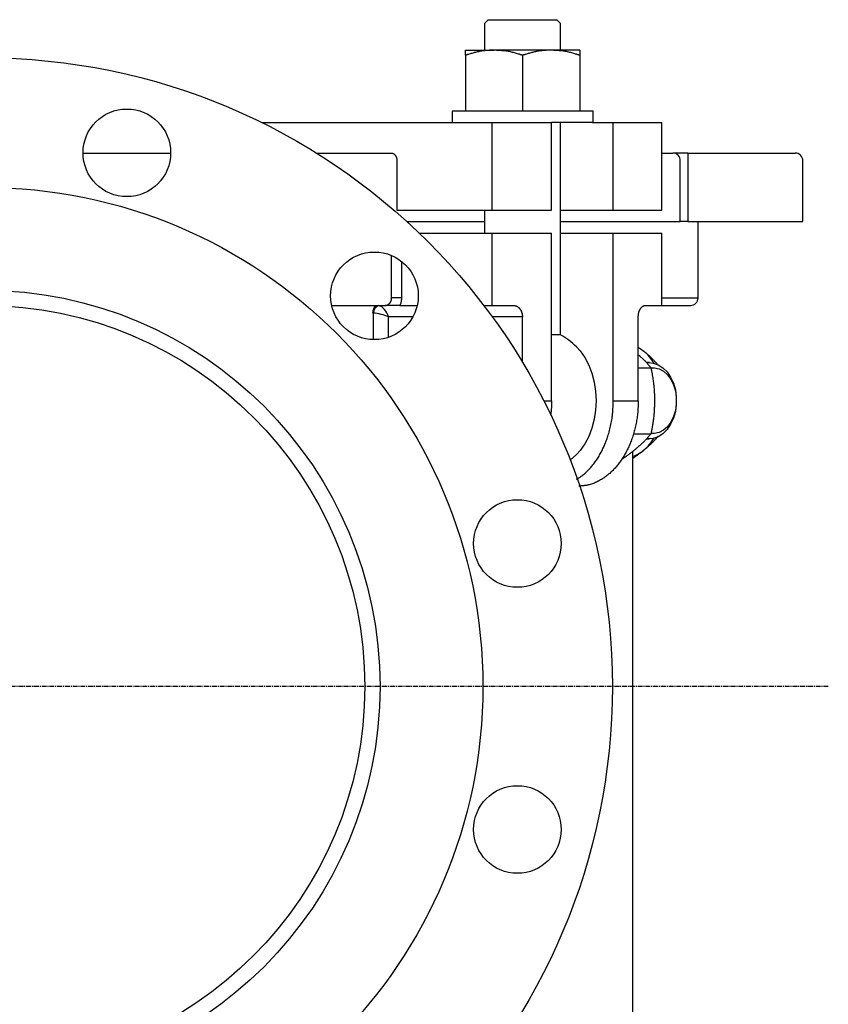
# Model space of a CAD drawing. Extents: x -1231 to 50, y 8 to 1298.
# Drawn here: x -162 to 50, y 299 to 557 of the extents above; entities that cross this region are included whole.
import ezdxf

# ---------------------------------------------------------------- set-up
doc = ezdxf.new("R2010")
doc.units = 0
doc.linetypes.add('EXLTYPE2', pattern=[2.032, 1.27, -0.254, 0.254, -0.254])
doc.layers.get('0').update_dxf_attribs({"linetype": 'CONTINUOUS'})

msp = doc.modelspace()

# ---------------------------------------------------------------- linework, layer by layer
at = {"color": 3, "linetype": 'CONTINUOUS'}
for p, q in [((-39.27, 557.05), (-40.27, 556.05)), ((-40.27, 556.05), (-40.27, 549.05)), ((-39.27, 557.05), (-21.27, 557.05)), ((-20.27, 556.05), (-21.27, 557.05)), ((-20.27, 549.05), (-20.27, 556.05)), ((-45.27, 549.05), (-37.77, 549.05)), ((-22.77, 549.05), (-37.77, 549.05)), ((-15.27, 549.05), (-22.77, 549.05)), ((-45.27, 547.71), (-45.27, 533.05)), ((-30.27, 547.71), (-30.27, 533.05)), ((-15.27, 547.71), (-15.27, 533.05)), ((-48.77, 533.05), (-48.77, 530.05)), ((-11.77, 533.05), (-48.77, 533.05)), ((-11.77, 530.05), (-11.77, 533.05)), ((-98.75, 530.05), (-38.22, 530.05)), ((-38.22, 507.05), (-38.22, 530.05)), ((-38.22, 530.05), (-22.7, 530.05)), ((-11.89, 530.05), (-22.7, 530.05)), ((-22.7, 507.05), (-22.7, 530.05)), ((-20.27, 474.37), (-20.27, 530.05)), ((-11.89, 530.05), (-6.44, 530.05)), ((-6.44, 507.05), (-6.44, 530.05)), ((-6.44, 530.05), (6.33, 530.05)), ((6.33, 507.05), (6.33, 530.05)), ((-145.66, 522.05), (-122.66, 522.05)), ((-84.37, 522.05), (-64.7, 522.05)), ((6.33, 522.05), (9.2, 522.05)), ((13.1, 522.05), (9.2, 522.05)), ((13.1, 522.05), (13.1, 520.05)), ((13.1, 522.05), (41.31, 522.05)), ((-63.27, 520.05), (-63.27, 507.05)), ((11.15, 504.05), (11.15, 520.05)), ((13.1, 520.05), (13.1, 504.05)), ((43.31, 504.05), (43.31, 520.05)), ((-63.27, 507.05), (-38.22, 507.05)), ((-40.27, 507.05), (-40.27, 501.05)), ((-38.22, 507.05), (-22.7, 507.05)), ((-20.27, 507.05), (-6.44, 507.05)), ((-6.44, 507.05), (6.33, 507.05)), ((-60.6, 504.05), (-40.27, 504.05)), ((-20.27, 504.05), (11.15, 504.05)), ((13.1, 504.05), (11.15, 504.05)), ((13.1, 504.05), (43.31, 504.05)), ((15.81, 484.05), (15.81, 504.05)), ((-57.39, 501.05), (-38.22, 501.05)), ((-38.22, 482.05), (-38.22, 501.05)), ((-38.22, 501.05), (-22.7, 501.05)), ((-22.7, 457.05), (-22.7, 501.05)), ((-20.27, 501.05), (-6.44, 501.05)), ((-6.44, 457.05), (-6.44, 501.05)), ((-6.44, 501.05), (6.33, 501.05)), ((6.33, 482.05), (6.33, 501.05)), ((-64.64, 484.05), (-64.64, 495.16)), ((-62.08, 493.64), (-62.08, 484.05)), ((-62.08, 484.05), (-64.64, 484.05)), ((6.33, 484.05), (15.81, 484.05)), ((-80.38, 482.05), (-66.37, 482.05)), ((-62.46, 482.05), (-57.94, 482.05)), ((-40.45, 482.05), (-38.22, 482.05)), ((-38.22, 482.05), (-32.64, 482.05)), ((2.01, 482.05), (6.33, 482.05)), ((6.33, 482.05), (13.81, 482.05)), ((-69.43, 480.04), (-69.55, 480.05)), ((-69.43, 473.09), (-69.43, 480.04)), ((-59.08, 479.05), (-65.51, 479.05)), ((-65.51, 479.05), (-65.51, 473.68)), ((-30.3, 479.05), (-38.21, 479.05)), ((-30.3, 467.1), (-30.3, 479.05)), ((0.11, 457.05), (0.11, 479.05)), ((-20.27, 474.37), (-22.7, 474.37)), ((0.11, 471.12), (1.55, 470.04)), ((0.11, 465.71), (3.43, 465.71)), ((3.05, 467.05), (2.23, 467.05)), ((-24.72, 457.05), (-22.7, 457.05)), ((-6.44, 457.05), (0.11, 457.05)), ((-1.18, 448.39), (3.43, 448.39)), ((2.22, 447.05), (3.05, 447.05)), ((-17.75, 441.45), (-16.13, 442.91)), ((-1.29, 159.05), (-1.29, 443.77))]:
    msp.add_line(p, q, dxfattribs=at)
at = {"color": 1, "linetype": 'EXLTYPE2'}
msp.add_line((50, 382.05), (-390, 382.05), dxfattribs=at)
at = {"color": 3, "linetype": 'CONTINUOUS', "flags": 128}
for points in [[(-37.77, 549.05), (-37.77, 549.05), (-37.77, 549.05), (-37.77, 549.05), (-37.78, 549.05), (-37.78, 549.05), (-37.79, 549.05), (-37.79, 549.05), (-37.8, 549.05), (-37.8, 549.05), (-37.81, 549.05), (-37.82, 549.05), (-37.87, 549.05), (-37.94, 549.05), (-38.02, 549.05), (-38.11, 549.05), (-38.21, 549.05), (-38.32, 549.04), (-38.43, 549.04), (-38.55, 549.04), (-38.67, 549.03), (-38.8, 549.03), (-38.93, 549.02), (-39.18, 549.01), (-39.44, 548.99), (-39.7, 548.97), (-39.96, 548.94), (-40.23, 548.91), (-40.5, 548.88), (-40.77, 548.84), (-41.04, 548.8), (-41.32, 548.76), (-41.59, 548.71), (-41.86, 548.65), (-42.11, 548.6), (-42.36, 548.54), (-42.61, 548.48), (-42.85, 548.42), (-43.09, 548.35), (-43.33, 548.29), (-43.57, 548.22), (-43.8, 548.15), (-44.03, 548.09), (-44.25, 548.02), (-44.48, 547.95), (-44.59, 547.92), (-44.69, 547.89), (-44.8, 547.86), (-44.89, 547.83), (-44.98, 547.8), (-45.06, 547.78), (-45.13, 547.75), (-45.19, 547.74), (-45.23, 547.72), (-45.26, 547.72), (-45.27, 547.71)], [(-45.27, 547.71), (-45.27, 547.72), (-45.27, 547.72), (-45.27, 547.73), (-45.27, 547.75), (-45.27, 547.76), (-45.27, 547.78), (-45.27, 547.8), (-45.27, 547.83), (-45.27, 547.85), (-45.27, 547.88), (-45.27, 547.9), (-45.27, 547.96), (-45.27, 548.02), (-45.27, 548.08), (-45.27, 548.14), (-45.27, 548.2), (-45.27, 548.26), (-45.27, 548.32), (-45.27, 548.39), (-45.27, 548.45), (-45.27, 548.52), (-45.27, 548.58), (-45.27, 548.63), (-45.27, 548.68), (-45.27, 548.73), (-45.27, 548.78), (-45.27, 548.83), (-45.27, 548.87), (-45.27, 548.91), (-45.27, 548.94), (-45.27, 548.97), (-45.27, 549), (-45.27, 549.02), (-45.27, 549.02), (-45.27, 549.02), (-45.27, 549.02), (-45.27, 549.02), (-45.27, 549.03), (-45.27, 549.03), (-45.27, 549.03), (-45.27, 549.03), (-45.27, 549.04), (-45.27, 549.04), (-45.27, 549.04), (-45.27, 549.04), (-45.27, 549.04), (-45.27, 549.05), (-45.27, 549.05), (-45.27, 549.05), (-45.27, 549.05), (-45.27, 549.05), (-45.27, 549.05), (-45.27, 549.05), (-45.27, 549.05), (-45.27, 549.05)], [(-30.27, 547.71), (-30.28, 547.72), (-30.31, 547.72), (-30.35, 547.74), (-30.41, 547.76), (-30.49, 547.78), (-30.57, 547.81), (-30.66, 547.83), (-30.77, 547.87), (-30.88, 547.9), (-30.99, 547.93), (-31.11, 547.97), (-31.35, 548.04), (-31.59, 548.12), (-31.84, 548.19), (-32.1, 548.27), (-32.36, 548.34), (-32.62, 548.42), (-32.89, 548.48), (-33.16, 548.55), (-33.43, 548.61), (-33.7, 548.67), (-33.97, 548.72), (-34.24, 548.77), (-34.52, 548.81), (-34.79, 548.84), (-35.06, 548.87), (-35.33, 548.9), (-35.6, 548.92), (-35.86, 548.94), (-36.12, 548.96), (-36.38, 548.98), (-36.63, 548.99), (-36.88, 549), (-37.01, 549.01), (-37.13, 549.02), (-37.24, 549.02), (-37.35, 549.03), (-37.45, 549.04), (-37.54, 549.04), (-37.62, 549.04), (-37.68, 549.05), (-37.73, 549.05), (-37.76, 549.05), (-37.77, 549.05)], [(-22.77, 549.05), (-22.77, 549.05), (-22.77, 549.05), (-22.77, 549.05), (-22.78, 549.05), (-22.78, 549.05), (-22.79, 549.05), (-22.79, 549.05), (-22.8, 549.05), (-22.8, 549.05), (-22.81, 549.05), (-22.82, 549.05), (-22.87, 549.05), (-22.94, 549.05), (-23.02, 549.05), (-23.11, 549.05), (-23.21, 549.05), (-23.32, 549.04), (-23.43, 549.04), (-23.55, 549.04), (-23.67, 549.03), (-23.8, 549.03), (-23.93, 549.02), (-24.18, 549.01), (-24.44, 548.99), (-24.7, 548.97), (-24.96, 548.94), (-25.23, 548.91), (-25.5, 548.88), (-25.77, 548.84), (-26.04, 548.8), (-26.32, 548.76), (-26.59, 548.71), (-26.86, 548.65), (-27.11, 548.6), (-27.36, 548.54), (-27.61, 548.48), (-27.85, 548.42), (-28.09, 548.35), (-28.33, 548.29), (-28.57, 548.22), (-28.8, 548.15), (-29.03, 548.09), (-29.25, 548.02), (-29.48, 547.95), (-29.59, 547.92), (-29.69, 547.89), (-29.8, 547.86), (-29.89, 547.83), (-29.98, 547.8), (-30.06, 547.78), (-30.13, 547.75), (-30.19, 547.74), (-30.23, 547.72), (-30.26, 547.72), (-30.27, 547.71)], [(-15.27, 547.71), (-15.28, 547.72), (-15.31, 547.72), (-15.35, 547.74), (-15.41, 547.76), (-15.49, 547.78), (-15.57, 547.81), (-15.66, 547.83), (-15.77, 547.87), (-15.88, 547.9), (-15.99, 547.93), (-16.11, 547.97), (-16.35, 548.04), (-16.59, 548.12), (-16.84, 548.19), (-17.1, 548.27), (-17.36, 548.34), (-17.62, 548.42), (-17.89, 548.48), (-18.16, 548.55), (-18.43, 548.61), (-18.7, 548.67), (-18.97, 548.72), (-19.24, 548.77), (-19.52, 548.81), (-19.79, 548.84), (-20.06, 548.87), (-20.33, 548.9), (-20.6, 548.92), (-20.86, 548.94), (-21.12, 548.96), (-21.38, 548.98), (-21.63, 548.99), (-21.88, 549), (-22.01, 549.01), (-22.13, 549.02), (-22.24, 549.02), (-22.35, 549.03), (-22.45, 549.04), (-22.54, 549.04), (-22.62, 549.04), (-22.68, 549.05), (-22.73, 549.05), (-22.76, 549.05), (-22.77, 549.05)], [(-15.27, 549.05), (-15.27, 549.05), (-15.27, 549.05), (-15.27, 549.05), (-15.27, 549.05), (-15.27, 549.05), (-15.27, 549.05), (-15.27, 549.05), (-15.27, 549.05), (-15.27, 549.04), (-15.27, 549.04), (-15.27, 549.04), (-15.27, 549.04), (-15.27, 549.04), (-15.27, 549.03), (-15.27, 549.03), (-15.27, 549.03), (-15.27, 549.03), (-15.27, 549.02), (-15.27, 549.02), (-15.27, 549.02), (-15.27, 549.02), (-15.27, 549.02), (-15.27, 549), (-15.27, 548.97), (-15.27, 548.94), (-15.27, 548.91), (-15.27, 548.87), (-15.27, 548.83), (-15.27, 548.78), (-15.27, 548.73), (-15.27, 548.69), (-15.27, 548.63), (-15.27, 548.58), (-15.27, 548.52), (-15.27, 548.46), (-15.27, 548.39), (-15.27, 548.33), (-15.27, 548.26), (-15.27, 548.2), (-15.27, 548.14), (-15.27, 548.08), (-15.27, 548.02), (-15.27, 547.96), (-15.27, 547.91), (-15.27, 547.88), (-15.27, 547.85), (-15.27, 547.83), (-15.27, 547.8), (-15.27, 547.78), (-15.27, 547.76), (-15.27, 547.75), (-15.27, 547.73), (-15.27, 547.72), (-15.27, 547.72), (-15.27, 547.71)], [(-64.7, 522.05), (-64.7, 522.05), (-64.7, 522.05), (-64.69, 522.05), (-64.68, 522.05), (-64.67, 522.05), (-64.66, 522.05), (-64.65, 522.05), (-64.64, 522.04), (-64.62, 522.04), (-64.61, 522.04), (-64.59, 522.04), (-64.57, 522.03), (-64.54, 522.03), (-64.51, 522.03), (-64.48, 522.02), (-64.45, 522.02), (-64.42, 522.01), (-64.4, 522), (-64.37, 522), (-64.34, 521.99), (-64.31, 521.98), (-64.29, 521.97), (-64.24, 521.95), (-64.2, 521.93), (-64.15, 521.91), (-64.11, 521.88), (-64.06, 521.85), (-64.02, 521.82), (-63.98, 521.78), (-63.94, 521.74), (-63.9, 521.71), (-63.86, 521.67), (-63.82, 521.63), (-63.78, 521.58), (-63.75, 521.54), (-63.71, 521.49), (-63.67, 521.45), (-63.64, 521.4), (-63.61, 521.35), (-63.58, 521.3), (-63.55, 521.25), (-63.52, 521.19), (-63.5, 521.14), (-63.47, 521.09), (-63.45, 521.03), (-63.43, 520.98), (-63.41, 520.93), (-63.39, 520.87), (-63.37, 520.82), (-63.36, 520.76), (-63.34, 520.71), (-63.33, 520.65), (-63.32, 520.59), (-63.31, 520.54), (-63.3, 520.48), (-63.29, 520.45), (-63.29, 520.42), (-63.29, 520.38), (-63.28, 520.35), (-63.28, 520.32), (-63.28, 520.28), (-63.28, 520.25), (-63.27, 520.22), (-63.27, 520.19), (-63.27, 520.16), (-63.27, 520.13), (-63.27, 520.12), (-63.27, 520.11), (-63.27, 520.1), (-63.27, 520.09), (-63.27, 520.08), (-63.27, 520.07), (-63.27, 520.07), (-63.27, 520.06), (-63.27, 520.06), (-63.27, 520.05), (-63.27, 520.05)], [(-66.37, 482.05), (-66.37, 482.05), (-66.36, 482.05), (-66.36, 482.05), (-66.35, 482.05), (-66.35, 482.05), (-66.34, 482.06), (-66.33, 482.06), (-66.32, 482.06), (-66.31, 482.06), (-66.3, 482.06), (-66.29, 482.06), (-66.26, 482.06), (-66.23, 482.06), (-66.2, 482.07), (-66.17, 482.07), (-66.15, 482.07), (-66.12, 482.08), (-66.09, 482.08), (-66.06, 482.08), (-66.03, 482.09), (-66, 482.1), (-65.97, 482.1), (-65.92, 482.12), (-65.88, 482.13), (-65.83, 482.15), (-65.78, 482.17), (-65.73, 482.19), (-65.69, 482.21), (-65.64, 482.23), (-65.59, 482.26), (-65.55, 482.29), (-65.51, 482.32), (-65.46, 482.35), (-65.42, 482.38), (-65.37, 482.42), (-65.32, 482.46), (-65.28, 482.5), (-65.24, 482.54), (-65.2, 482.58), (-65.16, 482.62), (-65.12, 482.67), (-65.08, 482.71), (-65.05, 482.76), (-65.01, 482.81), (-64.98, 482.86), (-64.94, 482.92), (-64.91, 482.97), (-64.88, 483.03), (-64.85, 483.09), (-64.82, 483.15), (-64.79, 483.21), (-64.77, 483.27), (-64.75, 483.33), (-64.73, 483.39), (-64.71, 483.45), (-64.7, 483.49), (-64.69, 483.54), (-64.69, 483.58), (-64.68, 483.62), (-64.67, 483.66), (-64.67, 483.7), (-64.66, 483.74), (-64.66, 483.78), (-64.65, 483.82), (-64.65, 483.86), (-64.65, 483.9), (-64.65, 483.93), (-64.64, 483.94), (-64.64, 483.96), (-64.64, 483.98), (-64.64, 484), (-64.64, 484.01), (-64.64, 484.03), (-64.64, 484.04), (-64.64, 484.05), (-64.64, 484.05), (-64.64, 484.05)], [(-62.08, 484.05), (-62.08, 484.05), (-62.08, 484.04), (-62.08, 484.02), (-62.08, 483.99), (-62.08, 483.96), (-62.08, 483.93), (-62.08, 483.89), (-62.08, 483.85), (-62.08, 483.82), (-62.08, 483.78), (-62.08, 483.74), (-62.09, 483.7), (-62.09, 483.67), (-62.09, 483.63), (-62.09, 483.6), (-62.09, 483.57), (-62.1, 483.54), (-62.1, 483.51), (-62.1, 483.47), (-62.11, 483.44), (-62.11, 483.41), (-62.12, 483.38), (-62.12, 483.32), (-62.13, 483.27), (-62.14, 483.21), (-62.15, 483.15), (-62.16, 483.1), (-62.17, 483.04), (-62.18, 482.99), (-62.19, 482.94), (-62.2, 482.89), (-62.21, 482.85), (-62.22, 482.81), (-62.22, 482.8), (-62.22, 482.79), (-62.23, 482.78), (-62.23, 482.77), (-62.23, 482.76), (-62.23, 482.75), (-62.24, 482.74), (-62.24, 482.73), (-62.24, 482.72), (-62.25, 482.71), (-62.25, 482.69), (-62.26, 482.67), (-62.26, 482.64), (-62.27, 482.61), (-62.28, 482.57), (-62.29, 482.54), (-62.3, 482.5), (-62.32, 482.47), (-62.33, 482.43), (-62.34, 482.4), (-62.35, 482.37), (-62.36, 482.33), (-62.36, 482.32), (-62.37, 482.31), (-62.37, 482.29), (-62.37, 482.28), (-62.38, 482.27), (-62.38, 482.26), (-62.39, 482.24), (-62.39, 482.23), (-62.4, 482.22), (-62.4, 482.2), (-62.41, 482.19), (-62.42, 482.17), (-62.42, 482.15), (-62.43, 482.14), (-62.44, 482.12), (-62.44, 482.11), (-62.45, 482.09), (-62.45, 482.08), (-62.46, 482.07), (-62.46, 482.06), (-62.46, 482.05), (-62.46, 482.05)], [(-69.55, 480.05), (-69.52, 480.44), (-69.46, 480.82), (-69.34, 481.16), (-69.2, 481.47), (-69.01, 481.72), (-68.81, 481.9), (-68.58, 482.01), (-68.35, 482.05)], [(-62.46, 482.05), (-62.47, 482.05), (-62.47, 482.05), (-62.48, 482.05), (-62.49, 482.05), (-62.51, 482.05), (-62.52, 482.05), (-62.54, 482.05), (-62.56, 482.05), (-62.58, 482.05), (-62.6, 482.05), (-62.62, 482.05), (-62.68, 482.05), (-62.73, 482.05), (-62.78, 482.05), (-62.84, 482.05), (-62.89, 482.05), (-62.95, 482.05), (-63.01, 482.05), (-63.07, 482.05), (-63.13, 482.05), (-63.19, 482.05), (-63.25, 482.05), (-63.35, 482.05), (-63.46, 482.05), (-63.57, 482.05), (-63.68, 482.05), (-63.8, 482.05), (-63.91, 482.05), (-64.03, 482.05), (-64.14, 482.05), (-64.26, 482.05), (-64.38, 482.05), (-64.5, 482.05), (-64.6, 482.05), (-64.71, 482.05), (-64.82, 482.05), (-64.93, 482.05), (-65.03, 482.05), (-65.14, 482.05), (-65.24, 482.05), (-65.34, 482.05), (-65.44, 482.05), (-65.54, 482.05), (-65.63, 482.05), (-65.68, 482.05), (-65.73, 482.05), (-65.78, 482.05), (-65.83, 482.05), (-65.88, 482.05), (-65.93, 482.05), (-65.98, 482.05), (-66.03, 482.05), (-66.08, 482.05), (-66.13, 482.05), (-66.18, 482.05), (-66.2, 482.05), (-66.23, 482.05), (-66.25, 482.05), (-66.27, 482.05), (-66.3, 482.05), (-66.31, 482.05), (-66.33, 482.05), (-66.35, 482.05), (-66.36, 482.05), (-66.36, 482.05), (-66.37, 482.05), (-66.37, 482.05), (-66.37, 482.05), (-66.37, 482.05), (-66.37, 482.05), (-66.37, 482.05), (-66.37, 482.05), (-66.37, 482.05), (-66.37, 482.05), (-66.37, 482.05), (-66.37, 482.05), (-66.37, 482.05)], [(-32.64, 482.05), (-32.64, 482.05), (-32.63, 482.05), (-32.62, 482.05), (-32.61, 482.05), (-32.59, 482.05), (-32.58, 482.04), (-32.56, 482.04), (-32.54, 482.04), (-32.51, 482.04), (-32.49, 482.03), (-32.47, 482.03), (-32.42, 482.03), (-32.37, 482.02), (-32.32, 482.01), (-32.28, 482.01), (-32.23, 482), (-32.18, 481.99), (-32.14, 481.98), (-32.09, 481.97), (-32.05, 481.96), (-32, 481.94), (-31.96, 481.93), (-31.88, 481.9), (-31.81, 481.87), (-31.74, 481.83), (-31.66, 481.79), (-31.59, 481.74), (-31.52, 481.7), (-31.46, 481.64), (-31.39, 481.59), (-31.32, 481.53), (-31.26, 481.48), (-31.2, 481.42), (-31.14, 481.35), (-31.08, 481.29), (-31.02, 481.22), (-30.97, 481.15), (-30.91, 481.08), (-30.86, 481.01), (-30.82, 480.93), (-30.77, 480.86), (-30.72, 480.78), (-30.68, 480.7), (-30.64, 480.62), (-30.61, 480.54), (-30.57, 480.46), (-30.54, 480.38), (-30.51, 480.3), (-30.48, 480.22), (-30.45, 480.13), (-30.43, 480.05), (-30.4, 479.97), (-30.39, 479.88), (-30.37, 479.8), (-30.35, 479.72), (-30.35, 479.66), (-30.34, 479.61), (-30.33, 479.56), (-30.33, 479.51), (-30.32, 479.46), (-30.32, 479.41), (-30.32, 479.36), (-30.31, 479.32), (-30.31, 479.27), (-30.31, 479.22), (-30.31, 479.18), (-30.3, 479.16), (-30.3, 479.14), (-30.3, 479.13), (-30.3, 479.11), (-30.3, 479.1), (-30.3, 479.09), (-30.3, 479.07), (-30.3, 479.07), (-30.3, 479.06), (-30.3, 479.05), (-30.3, 479.05)], [(0.11, 479.05), (0.11, 479.06), (0.11, 479.06), (0.11, 479.08), (0.11, 479.09), (0.11, 479.11), (0.11, 479.14), (0.11, 479.16), (0.11, 479.19), (0.12, 479.22), (0.12, 479.25), (0.12, 479.28), (0.12, 479.34), (0.13, 479.4), (0.13, 479.46), (0.14, 479.53), (0.14, 479.59), (0.15, 479.65), (0.16, 479.72), (0.16, 479.78), (0.17, 479.84), (0.18, 479.91), (0.19, 479.97), (0.21, 480.06), (0.24, 480.16), (0.26, 480.25), (0.29, 480.34), (0.32, 480.43), (0.35, 480.52), (0.39, 480.61), (0.42, 480.7), (0.46, 480.79), (0.5, 480.87), (0.55, 480.96), (0.58, 481.03), (0.62, 481.1), (0.67, 481.17), (0.71, 481.23), (0.75, 481.3), (0.8, 481.36), (0.85, 481.42), (0.9, 481.48), (0.95, 481.54), (1, 481.6), (1.06, 481.65), (1.1, 481.69), (1.15, 481.73), (1.2, 481.77), (1.24, 481.8), (1.29, 481.84), (1.34, 481.87), (1.39, 481.9), (1.45, 481.93), (1.5, 481.95), (1.55, 481.97), (1.6, 481.99), (1.63, 482), (1.66, 482), (1.69, 482.01), (1.72, 482.02), (1.75, 482.02), (1.78, 482.03), (1.81, 482.03), (1.84, 482.03), (1.87, 482.04), (1.9, 482.04), (1.92, 482.04), (1.94, 482.05), (1.95, 482.05), (1.96, 482.05), (1.97, 482.05), (1.98, 482.05), (1.99, 482.05), (1.99, 482.05), (2, 482.05), (2, 482.05), (2.01, 482.05), (2.01, 482.05)], [(-16.13, 471.2), (-15.18, 470.14), (-13.94, 468.4), (-12.9, 466.42), (-12.06, 464.25), (-11.45, 461.93), (-11.08, 459.52), (-10.95, 457.05), (-11.08, 454.59), (-11.45, 452.17), (-12.06, 449.86), (-12.9, 447.69), (-13.94, 445.71), (-15.18, 443.96), (-16.13, 442.91)], [(0.11, 471.02), (0.31, 470.91), (1.55, 470.04)], [(0.11, 469.13), (0.11, 469.12), (0.12, 469.11), (0.14, 469.1), (0.16, 469.08), (0.19, 469.05), (0.22, 469.02), (0.26, 468.99), (0.3, 468.96), (0.34, 468.92), (0.39, 468.88), (0.44, 468.83), (0.56, 468.73), (0.69, 468.61), (0.82, 468.49), (0.95, 468.37), (1.09, 468.24), (1.24, 468.11), (1.38, 467.98), (1.52, 467.84), (1.66, 467.71), (1.8, 467.57), (1.93, 467.44), (2.04, 467.32), (2.15, 467.21), (2.25, 467.1), (2.35, 466.99), (2.45, 466.87), (2.55, 466.76), (2.64, 466.65), (2.74, 466.54), (2.83, 466.43), (2.92, 466.32), (3.02, 466.21), (3.07, 466.14), (3.13, 466.07), (3.18, 466.01), (3.23, 465.95), (3.28, 465.89), (3.32, 465.84), (3.36, 465.8), (3.39, 465.76), (3.41, 465.74), (3.43, 465.72), (3.43, 465.71)], [(1.55, 470.04), (1.55, 470.04), (1.55, 470.04), (1.55, 470.04), (1.55, 470.04), (1.56, 470.04), (1.56, 470.03), (1.56, 470.03), (1.57, 470.03), (1.57, 470.02), (1.58, 470.02), (1.58, 470.02), (1.63, 469.98), (1.68, 469.94), (1.74, 469.88), (1.82, 469.82), (1.89, 469.76), (1.98, 469.69), (2.07, 469.61), (2.16, 469.53), (2.26, 469.45), (2.36, 469.37), (2.46, 469.28), (2.6, 469.16), (2.74, 469.03), (2.88, 468.91), (3.02, 468.79), (3.16, 468.66), (3.3, 468.53), (3.43, 468.4), (3.57, 468.28), (3.7, 468.15), (3.83, 468.02), (3.96, 467.88), (4.06, 467.78), (4.16, 467.68), (4.25, 467.57), (4.35, 467.47), (4.44, 467.37), (4.53, 467.27), (4.61, 467.17), (4.69, 467.08), (4.77, 466.99), (4.85, 466.9), (4.92, 466.81), (4.95, 466.79), (4.98, 466.76), (5, 466.73), (5.02, 466.7), (5.04, 466.68), (5.06, 466.66), (5.07, 466.64), (5.09, 466.63), (5.1, 466.62), (5.1, 466.61), (5.1, 466.61)], [(2.32, 467), (2.72, 467.04), (4.06, 466.95), (5.37, 466.5), (6.59, 465.71), (7.68, 464.61), (8.61, 463.23), (9.34, 461.64), (9.84, 459.87), (10.09, 458), (10.09, 456.1), (9.84, 454.24), (9.34, 452.47), (8.61, 450.87), (7.68, 449.5), (6.59, 448.39), (5.37, 447.6), (4.06, 447.15), (2.72, 447.06), (2.35, 447.1)], [(3.43, 465.71), (3.43, 465.7), (3.44, 465.68), (3.44, 465.64), (3.45, 465.59), (3.47, 465.53), (3.48, 465.45), (3.49, 465.37), (3.51, 465.28), (3.53, 465.19), (3.55, 465.09), (3.57, 464.99), (3.6, 464.79), (3.64, 464.59), (3.68, 464.39), (3.72, 464.18), (3.75, 463.97), (3.79, 463.76), (3.83, 463.55), (3.86, 463.34), (3.9, 463.12), (3.93, 462.9), (3.97, 462.67), (4.01, 462.37), (4.05, 462.06), (4.09, 461.75), (4.13, 461.43), (4.16, 461.11), (4.2, 460.8), (4.22, 460.48), (4.25, 460.17), (4.28, 459.86), (4.3, 459.56), (4.31, 459.27), (4.32, 459.08), (4.33, 458.91), (4.34, 458.73), (4.35, 458.56), (4.35, 458.39), (4.36, 458.23), (4.36, 458.07), (4.36, 457.91), (4.37, 457.75), (4.37, 457.6), (4.37, 457.45), (4.37, 457.4), (4.37, 457.34), (4.37, 457.29), (4.37, 457.24), (4.38, 457.2), (4.38, 457.16), (4.38, 457.12), (4.38, 457.09), (4.38, 457.07), (4.38, 457.06), (4.38, 457.05)], [(3.45, 465.64), (4.33, 465.67), (5.55, 465.4), (6.71, 464.8), (7.76, 463.87), (8.65, 462.67), (9.36, 461.24), (9.84, 459.64), (10.09, 457.93), (10.09, 456.18), (9.84, 454.47), (9.36, 452.87), (8.65, 451.43), (7.76, 450.23), (6.71, 449.31), (5.55, 448.7), (4.33, 448.44), (3.44, 448.47)], [(-22.7, 457.05), (-22.7, 457.04), (-22.7, 457), (-22.7, 456.93), (-22.7, 456.84), (-22.7, 456.74), (-22.7, 456.62), (-22.7, 456.48), (-22.7, 456.34), (-22.7, 456.2), (-22.7, 456.05), (-22.7, 455.91), (-22.7, 455.76), (-22.7, 455.62), (-22.71, 455.49), (-22.71, 455.35), (-22.71, 455.22), (-22.71, 455.09), (-22.72, 454.95), (-22.73, 454.82), (-22.74, 454.68), (-22.75, 454.55), (-22.76, 454.4), (-22.78, 454.26), (-22.8, 454.12), (-22.82, 453.98), (-22.84, 453.84), (-22.86, 453.71), (-22.88, 453.59), (-22.9, 453.48), (-22.91, 453.39), (-22.92, 453.32), (-22.93, 453.27), (-22.94, 453.24), (-22.94, 453.24), (-22.94, 453.24), (-22.94, 453.24), (-22.94, 453.24), (-22.94, 453.24), (-22.94, 453.24), (-22.94, 453.24), (-22.94, 453.24), (-22.94, 453.24), (-22.94, 453.24), (-22.94, 453.24)], [(-16.09, 436.46), (-16.08, 436.46), (-16.08, 436.47), (-16.06, 436.47), (-16.04, 436.49), (-16.02, 436.5), (-15.99, 436.51), (-15.96, 436.53), (-15.93, 436.55), (-15.9, 436.57), (-15.86, 436.59), (-15.83, 436.61), (-15.72, 436.67), (-15.62, 436.73), (-15.51, 436.8), (-15.41, 436.86), (-15.3, 436.93), (-15.19, 437), (-15.07, 437.07), (-14.96, 437.14), (-14.85, 437.22), (-14.74, 437.3), (-14.62, 437.38), (-14.43, 437.52), (-14.23, 437.68), (-14.04, 437.84), (-13.85, 438), (-13.67, 438.18), (-13.48, 438.35), (-13.3, 438.53), (-13.12, 438.72), (-12.94, 438.9), (-12.76, 439.09), (-12.59, 439.29), (-12.38, 439.52), (-12.18, 439.76), (-11.98, 440), (-11.78, 440.25), (-11.59, 440.49), (-11.4, 440.74), (-11.22, 440.99), (-11.04, 441.24), (-10.87, 441.49), (-10.7, 441.75), (-10.53, 442), (-10.36, 442.27), (-10.2, 442.54), (-10.04, 442.81), (-9.88, 443.09), (-9.73, 443.36), (-9.58, 443.64), (-9.44, 443.91), (-9.3, 444.19), (-9.16, 444.47), (-9.03, 444.75), (-8.9, 445.03), (-8.77, 445.33), (-8.65, 445.62), (-8.53, 445.92), (-8.41, 446.22), (-8.29, 446.53), (-8.18, 446.84), (-8.07, 447.15), (-7.96, 447.46), (-7.86, 447.78), (-7.76, 448.11), (-7.66, 448.44), (-7.55, 448.82), (-7.44, 449.21), (-7.34, 449.6), (-7.24, 450), (-7.15, 450.4), (-7.06, 450.81), (-6.98, 451.21), (-6.9, 451.62), (-6.83, 452.02), (-6.77, 452.42), (-6.71, 452.82), (-6.68, 453.1), (-6.65, 453.38), (-6.62, 453.66), (-6.6, 453.93), (-6.58, 454.21), (-6.56, 454.49), (-6.54, 454.76), (-6.53, 455.04), (-6.52, 455.32), (-6.5, 455.6), (-6.49, 455.88), (-6.48, 456.04), (-6.48, 456.19), (-6.47, 456.34), (-6.46, 456.49), (-6.46, 456.62), (-6.45, 456.74), (-6.45, 456.85), (-6.44, 456.93), (-6.44, 457), (-6.44, 457.04), (-6.44, 457.05)], [(0.11, 457.05), (0.11, 457.04), (0.1, 457.01), (0.1, 456.97), (0.1, 456.91), (0.1, 456.84), (0.1, 456.75), (0.09, 456.66), (0.09, 456.56), (0.09, 456.45), (0.08, 456.34), (0.08, 456.23), (0.07, 456), (0.06, 455.77), (0.05, 455.54), (0.04, 455.31), (0.03, 455.08), (0.02, 454.85), (0.01, 454.61), (-0.01, 454.38), (-0.03, 454.14), (-0.05, 453.9), (-0.07, 453.66), (-0.11, 453.3), (-0.15, 452.94), (-0.2, 452.58), (-0.26, 452.22), (-0.32, 451.85), (-0.39, 451.49), (-0.46, 451.13), (-0.53, 450.76), (-0.61, 450.4), (-0.69, 450.05), (-0.78, 449.7), (-0.86, 449.35), (-0.95, 449.02), (-1.05, 448.68), (-1.14, 448.35), (-1.24, 448.03), (-1.34, 447.71), (-1.45, 447.39), (-1.56, 447.07), (-1.67, 446.76), (-1.78, 446.44), (-1.9, 446.13), (-2.02, 445.84), (-2.14, 445.55), (-2.27, 445.26), (-2.39, 444.97), (-2.53, 444.68), (-2.66, 444.4), (-2.8, 444.12), (-2.94, 443.84), (-3.09, 443.56), (-3.24, 443.28), (-3.39, 443), (-3.55, 442.74), (-3.7, 442.48), (-3.86, 442.22), (-4.02, 441.97), (-4.19, 441.71), (-4.36, 441.46), (-4.53, 441.21), (-4.71, 440.96), (-4.89, 440.72), (-5.07, 440.48), (-5.26, 440.24), (-5.43, 440.02), (-5.62, 439.8), (-5.8, 439.59), (-5.99, 439.38), (-6.18, 439.17), (-6.37, 438.96), (-6.57, 438.76), (-6.77, 438.56), (-6.97, 438.37), (-7.18, 438.18), (-7.38, 437.99), (-7.58, 437.82), (-7.79, 437.65), (-7.99, 437.48), (-8.2, 437.32), (-8.42, 437.16), (-8.64, 437), (-8.86, 436.85), (-9.09, 436.7), (-9.32, 436.55), (-9.56, 436.4), (-9.8, 436.25), (-10.05, 436.11), (-10.31, 435.97), (-10.57, 435.83), (-10.84, 435.7), (-11.11, 435.57), (-11.38, 435.45), (-11.65, 435.34), (-11.93, 435.23), (-12.2, 435.14), (-12.48, 435.05), (-12.75, 434.98), (-12.93, 434.94), (-13.11, 434.9), (-13.29, 434.86), (-13.47, 434.83), (-13.65, 434.81), (-13.83, 434.78), (-14.01, 434.76), (-14.19, 434.74), (-14.37, 434.72), (-14.55, 434.71), (-14.73, 434.69), (-14.83, 434.68), (-14.93, 434.67), (-15.03, 434.66), (-15.12, 434.65), (-15.2, 434.64), (-15.28, 434.64), (-15.34, 434.63), (-15.4, 434.63), (-15.44, 434.62), (-15.46, 434.62), (-15.47, 434.62)], [(4.38, 457.05), (4.38, 457.04), (4.38, 457.02), (4.38, 456.98), (4.37, 456.92), (4.37, 456.85), (4.37, 456.78), (4.37, 456.69), (4.37, 456.6), (4.36, 456.5), (4.36, 456.39), (4.36, 456.29), (4.35, 456.08), (4.34, 455.86), (4.34, 455.64), (4.33, 455.42), (4.32, 455.2), (4.31, 454.97), (4.3, 454.74), (4.29, 454.51), (4.28, 454.28), (4.26, 454.05), (4.24, 453.81), (4.22, 453.5), (4.19, 453.19), (4.15, 452.88), (4.12, 452.56), (4.08, 452.25), (4.04, 451.94), (4, 451.63), (3.95, 451.32), (3.91, 451.02), (3.86, 450.72), (3.81, 450.43), (3.78, 450.26), (3.75, 450.09), (3.72, 449.93), (3.69, 449.77), (3.66, 449.61), (3.63, 449.45), (3.61, 449.3), (3.58, 449.15), (3.55, 449.01), (3.52, 448.87), (3.5, 448.73), (3.49, 448.69), (3.48, 448.64), (3.47, 448.6), (3.46, 448.55), (3.45, 448.52), (3.45, 448.48), (3.44, 448.45), (3.44, 448.43), (3.43, 448.41), (3.43, 448.4), (3.43, 448.39)], [(3.43, 448.39), (3.43, 448.39), (3.41, 448.37), (3.39, 448.35), (3.36, 448.31), (3.33, 448.27), (3.29, 448.22), (3.24, 448.17), (3.19, 448.11), (3.14, 448.05), (3.08, 447.98), (3.03, 447.92), (2.91, 447.78), (2.8, 447.65), (2.68, 447.51), (2.56, 447.37), (2.44, 447.23), (2.32, 447.09), (2.19, 446.95), (2.06, 446.81), (1.93, 446.67), (1.79, 446.52), (1.65, 446.38), (1.48, 446.21), (1.3, 446.04), (1.12, 445.87), (0.94, 445.7), (0.76, 445.53), (0.57, 445.36), (0.39, 445.2), (0.2, 445.04), (0.03, 444.88), (-0.15, 444.73), (-0.32, 444.58), (-0.41, 444.51), (-0.49, 444.44), (-0.57, 444.37), (-0.64, 444.31), (-0.71, 444.25), (-0.77, 444.2), (-0.82, 444.15), (-0.87, 444.11), (-0.9, 444.09), (-0.92, 444.07), (-0.93, 444.06)], [(5.31, 447.73), (5.31, 447.73), (5.3, 447.72), (5.29, 447.71), (5.27, 447.69), (5.25, 447.66), (5.22, 447.63), (5.2, 447.6), (5.16, 447.56), (5.13, 447.52), (5.1, 447.48), (5.06, 447.44), (4.97, 447.34), (4.88, 447.23), (4.78, 447.12), (4.68, 447), (4.58, 446.88), (4.47, 446.76), (4.36, 446.64), (4.25, 446.52), (4.14, 446.4), (4.02, 446.28), (3.9, 446.16), (3.75, 446.01), (3.6, 445.87), (3.45, 445.72), (3.3, 445.58), (3.14, 445.44), (2.99, 445.3), (2.83, 445.16), (2.67, 445.03), (2.52, 444.89), (2.36, 444.76), (2.21, 444.63), (2.12, 444.55), (2.03, 444.47), (1.94, 444.4), (1.86, 444.33), (1.79, 444.27), (1.72, 444.21), (1.66, 444.16), (1.62, 444.12), (1.58, 444.09), (1.56, 444.07), (1.55, 444.06)], [(-0.93, 444.06), (-0.93, 444.06), (-0.93, 444.06), (-0.93, 444.06), (-0.93, 444.06), (-0.93, 444.06), (-0.94, 444.05), (-0.94, 444.05), (-0.94, 444.05), (-0.95, 444.04), (-0.95, 444.04), (-0.96, 444.03), (-1.01, 444), (-1.07, 443.95), (-1.14, 443.89), (-1.22, 443.83), (-1.3, 443.76), (-1.4, 443.68), (-1.5, 443.6), (-1.6, 443.52), (-1.71, 443.44), (-1.81, 443.35), (-1.92, 443.27), (-2.04, 443.17), (-2.16, 443.08), (-2.27, 442.99), (-2.39, 442.9), (-2.51, 442.81), (-2.62, 442.73), (-2.74, 442.64), (-2.86, 442.55), (-2.98, 442.46), (-3.11, 442.38), (-3.24, 442.29), (-3.36, 442.2), (-3.49, 442.11), (-3.62, 442.03), (-3.74, 441.95), (-3.86, 441.87), (-3.97, 441.79), (-4.08, 441.73), (-4.17, 441.67), (-4.25, 441.62), (-4.31, 441.58), (-4.36, 441.55), (-4.36, 441.54), (-4.37, 441.54), (-4.37, 441.54), (-4.37, 441.54), (-4.37, 441.54), (-4.38, 441.53), (-4.38, 441.53), (-4.38, 441.53), (-4.38, 441.53), (-4.38, 441.53), (-4.38, 441.53)], [(1.55, 444.06), (1.55, 444.06), (1.55, 444.06), (1.55, 444.06), (1.54, 444.06), (1.54, 444.06), (1.54, 444.05), (1.53, 444.05), (1.53, 444.05), (1.52, 444.04), (1.52, 444.04), (1.51, 444.03), (1.47, 444), (1.41, 443.95), (1.34, 443.9), (1.27, 443.84), (1.19, 443.77), (1.1, 443.7), (1.01, 443.63), (0.91, 443.55), (0.81, 443.47), (0.71, 443.4), (0.61, 443.32), (0.51, 443.24), (0.4, 443.16), (0.3, 443.08), (0.2, 443.01), (0.09, 442.93), (-0.01, 442.86), (-0.12, 442.78), (-0.22, 442.71), (-0.33, 442.63), (-0.44, 442.56), (-0.55, 442.48), (-0.64, 442.41), (-0.74, 442.34), (-0.84, 442.27), (-0.93, 442.21), (-1.01, 442.15), (-1.09, 442.1), (-1.16, 442.05), (-1.21, 442.01), (-1.26, 441.98), (-1.28, 441.96), (-1.29, 441.95)]]:
    msp.add_lwpolyline(points, dxfattribs=at)
at = {"color": 3, "linetype": 'CONTINUOUS'}
for centre, radius in [((-171.69, 382.05), 165), ((-134.16, 522.11), 11.5), ((-171.69, 382.05), 131), ((-69.16, 484.58), 11.5), ((-171.69, 382.05), 104), ((-171.69, 382.05), 100), ((-31.63, 419.58), 11.5), ((-31.63, 344.52), 11.5)]:
    msp.add_circle(centre, radius, dxfattribs=at)
for centre, radius, start, end in [((9.17, 520.08), 1.98, 359.2888, 89.2684), ((41.31, 520.05), 2, 0, 90), ((13.81, 484.05), 2, 270, 0), ((-67.42, 480.1), 2.02, 107.7851, 181.6865), ((-30.27, 457.05), 20, 45, 60), ((-6.53, 460.38), 12.6, 31.2359, 50.0963), ((-6.53, 453.73), 12.6, 309.9037, 328.7641), ((-4.2, 450.96), 8.98, 288.9259, 309.8422)]:
    msp.add_arc(centre, radius, start, end, dxfattribs=at)
for major_axis, ratio, start_param, end_param in [((-1.25, 2.89), 0.641821, 4.442179, 5.871209), ((3, -0.75), 0.222648, 0.840727, 2.269757)]:
    msp.add_ellipse((-67.63, 479.05), major_axis=major_axis, ratio=ratio, start_param=start_param, end_param=end_param, dxfattribs=at)

doc.saveas('drawing.dxf')
